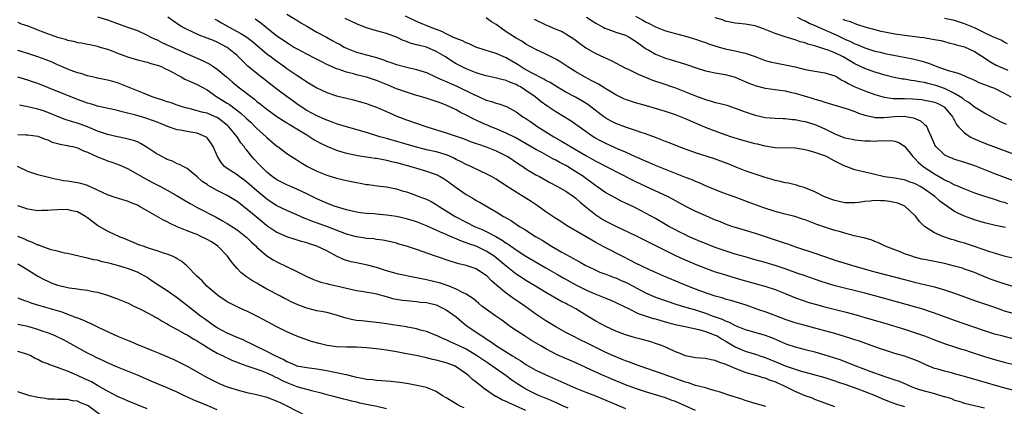
# Model space of a CAD drawing. Units: inches. Extents: x 2595000 to 2598000, y 1494000 to 1497000.
# Drawn here: x 2595961 to 2596159, y 1494811 to 1494888 of the extents above; entities that cross this region are included whole.
import ezdxf

# ---------------------------------------------------------------- set-up
doc = ezdxf.new("R2010")
doc.units = ezdxf.units.IN
doc.header["$MEASUREMENT"] = 0
doc.layers.add('LD25951494_2ft', color=238, linetype='Continuous')

msp = doc.modelspace()

# ---------------------------------------------------------------- linework, layer by layer
at = {"layer": 'LD25951494_2ft'}
for points, elevation in [([(2596015, 1494889.58), (2596017, 1494888.37), (2596017.83, 1494887.83), (2596019, 1494887.17), (2596021, 1494886), (2596022.95, 1494884.95), (2596024.26, 1494884.26), (2596025, 1494883.83), (2596025.55, 1494883.55), (2596026.53, 1494883), (2596027, 1494882.76), (2596029, 1494881.96), (2596033, 1494880.87), (2596034.42, 1494880.42), (2596035, 1494880.19), (2596035.89, 1494879.89), (2596037, 1494879.48), (2596039.06, 1494878.94), (2596041, 1494878.52), (2596041.72, 1494878.28), (2596043, 1494877.89), (2596045, 1494876.96), (2596046.32, 1494876.32), (2596047, 1494876.07), (2596047.73, 1494875.73), (2596049.12, 1494875.12), (2596052.51, 1494873.49), (2596053, 1494873.26), (2596053.63, 1494873), (2596055, 1494872.36), (2596056.05, 1494872.05), (2596057, 1494871.71), (2596057.57, 1494871.57), (2596059.06, 1494871.06), (2596061, 1494870.01), (2596061.57, 1494869.57), (2596062.39, 1494869), (2596063, 1494868.62), (2596063.96, 1494867.96), (2596065.41, 1494867), (2596068.61, 1494865), (2596070.12, 1494864.12), (2596071.91, 1494863), (2596075, 1494861.2), (2596076.43, 1494860.43), (2596077, 1494860.11), (2596084.33, 1494856.33), (2596085, 1494856), (2596087, 1494855.05), (2596091.46, 1494853), (2596092.47, 1494852.47), (2596095, 1494851.08), (2596097, 1494850.04), (2596099, 1494849.16), (2596100.53, 1494848.53), (2596101, 1494848.32), (2596101.95, 1494847.95), (2596103, 1494847.51), (2596104.44, 1494847), (2596105, 1494846.82), (2596109, 1494845.61), (2596113, 1494844.3), (2596113.99, 1494843.99), (2596115, 1494843.63), (2596115.48, 1494843.48), (2596117.12, 1494842.88), (2596121, 1494841.59), (2596122.71, 1494841), (2596124.44, 1494840.44), (2596125, 1494840.23), (2596127.45, 1494839.45), (2596128.97, 1494839), (2596133, 1494837.89), (2596139, 1494836.31), (2596141, 1494835.81), (2596143.28, 1494835.28), (2596145, 1494834.86), (2596147, 1494834.27), (2596149, 1494833.59), (2596153, 1494832.14), (2596157, 1494830.77), (2596158.3, 1494830.3), (2596159, 1494830.07), (2596161, 1494829.49)], 10284), ([(2596160.63, 1494840.63), (2596158.95, 1494841.05), (2596157, 1494841.61), (2596156.11, 1494841.89), (2596153, 1494842.98), (2596151, 1494843.62), (2596149.93, 1494843.93), (2596149, 1494844.23), (2596148.39, 1494844.39), (2596146.65, 1494845), (2596145, 1494845.72), (2596142.97, 1494846.97), (2596141.98, 1494847.98), (2596141.26, 1494849), (2596141, 1494849.27), (2596139.1, 1494851), (2596139.04, 1494851.04), (2596137.64, 1494851.64), (2596135.99, 1494851.99), (2596135, 1494852.15), (2596134.15, 1494852.15), (2596133, 1494852.22), (2596132.07, 1494852.07), (2596131, 1494851.99), (2596129.78, 1494851.78), (2596129, 1494851.7), (2596127.7, 1494851.7), (2596127, 1494851.73), (2596125, 1494852.18), (2596124.39, 1494852.39), (2596122.78, 1494853), (2596121, 1494853.9), (2596119.48, 1494854.52), (2596119, 1494854.73), (2596118.8, 1494854.8), (2596118.04, 1494855), (2596117.26, 1494855.26), (2596115.66, 1494855.66), (2596115, 1494855.77), (2596114.04, 1494856.04), (2596113, 1494856.22), (2596112.43, 1494856.43), (2596111, 1494856.8), (2596109, 1494857.47), (2596107, 1494858.18), (2596105, 1494858.96), (2596103.56, 1494859.56), (2596103, 1494859.76), (2596102.12, 1494860.12), (2596100.63, 1494860.63), (2596097, 1494861.77), (2596095.76, 1494862.24), (2596094.63, 1494862.63), (2596091.76, 1494863.76), (2596091, 1494864.04), (2596090.33, 1494864.33), (2596089, 1494864.81), (2596087, 1494865.58), (2596086.14, 1494865.86), (2596085, 1494866.27), (2596083.15, 1494866.85), (2596081, 1494867.64), (2596080.1, 1494868.1), (2596079, 1494868.71), (2596078.6, 1494869), (2596076.03, 1494871), (2596075.44, 1494871.44), (2596074.2, 1494872.2), (2596072.92, 1494872.92), (2596071, 1494873.95), (2596069, 1494875.12), (2596067.86, 1494875.86), (2596067, 1494876.3), (2596066.58, 1494876.58), (2596064.22, 1494877.78), (2596062.65, 1494878.65), (2596062.05, 1494879), (2596061.42, 1494879.42), (2596060.14, 1494880.14), (2596059, 1494880.81), (2596058.52, 1494881), (2596057, 1494881.69), (2596055.94, 1494882.06), (2596055, 1494882.33), (2596052.92, 1494883), (2596051.61, 1494883.61), (2596051, 1494883.81), (2596050.25, 1494884.25), (2596049, 1494884.68), (2596048.81, 1494884.81), (2596048.35, 1494885), (2596047, 1494885.65), (2596046.13, 1494886.13), (2596043.76, 1494887), (2596041.8, 1494887.8), (2596041, 1494888.1), (2596038.83, 1494889.17)], 10280), ([(2596085, 1494889.19), (2596086.42, 1494888.42), (2596087, 1494888.07), (2596087.74, 1494887.74), (2596089, 1494887.04), (2596091, 1494886.28), (2596092.01, 1494885.99), (2596095, 1494885.18), (2596097, 1494884.59), (2596098.18, 1494884.18), (2596099, 1494883.92), (2596099.66, 1494883.66), (2596101.75, 1494883), (2596103, 1494882.66), (2596105, 1494882.23), (2596106.06, 1494881.94), (2596107, 1494881.77), (2596109, 1494881.07), (2596111, 1494880.32), (2596112.04, 1494880.04), (2596113, 1494879.81), (2596115.36, 1494879.36), (2596117, 1494879), (2596119, 1494878.52), (2596121, 1494878.15), (2596123, 1494877.85), (2596125, 1494877.22), (2596125.38, 1494877), (2596126.37, 1494876.37), (2596127, 1494876.08), (2596127.66, 1494875.66), (2596129.03, 1494875.03), (2596131, 1494874.23), (2596133, 1494873.48), (2596134.91, 1494872.91), (2596136.7, 1494872.7), (2596138.65, 1494872.65), (2596139, 1494872.65), (2596140.59, 1494872.59), (2596142.44, 1494872.44), (2596143, 1494872.36), (2596144.12, 1494872.12), (2596145, 1494871.91), (2596145.63, 1494871.63), (2596146.91, 1494871), (2596147, 1494870.93), (2596148.61, 1494869), (2596148.72, 1494868.72), (2596149, 1494868.25), (2596149.43, 1494867.43), (2596149.81, 1494867), (2596151, 1494865.77), (2596152.18, 1494865), (2596152.71, 1494864.71), (2596154.1, 1494864.1), (2596155.53, 1494863.53), (2596161, 1494861.51)], 10272), ([(2595961, 1494887.97), (2595961.68, 1494887.68), (2595963, 1494887.23), (2595963.16, 1494887.16), (2595965, 1494886.48), (2595966.05, 1494886.05), (2595969, 1494885), (2595970.55, 1494884.55), (2595971, 1494884.39), (2595972.16, 1494884.16), (2595973, 1494883.92), (2595973.82, 1494883.82), (2595975, 1494883.57), (2595975.49, 1494883.49), (2595977, 1494883.15), (2595977.45, 1494883), (2595979, 1494882.54), (2595979.71, 1494882.29), (2595981, 1494881.79), (2595983, 1494881.06), (2595985, 1494880.46), (2595986.15, 1494880.14), (2595987, 1494879.96), (2595987.71, 1494879.71), (2595989, 1494879.37), (2595989.26, 1494879.26), (2595989.94, 1494879), (2595990.65, 1494878.65), (2595991, 1494878.5), (2595992.08, 1494877.92), (2595993, 1494877.4), (2595993.79, 1494877), (2595994.55, 1494876.55), (2595995, 1494876.38), (2595995.92, 1494875.92), (2595997, 1494875.48), (2595997.88, 1494875), (2595999, 1494874.38), (2596000.98, 1494873), (2596003, 1494871.76), (2596003.46, 1494871.46), (2596005.75, 1494869.75), (2596006.79, 1494868.79), (2596007, 1494868.56), (2596007.82, 1494867.82), (2596008.65, 1494867), (2596009, 1494866.62), (2596010.82, 1494865), (2596011, 1494864.82), (2596011.99, 1494863.99), (2596013, 1494863.12), (2596013.18, 1494863), (2596015, 1494861.62), (2596015.92, 1494861), (2596017, 1494860.35), (2596017.8, 1494859.8), (2596019.14, 1494859), (2596021, 1494858.06), (2596023, 1494857.25), (2596025, 1494856.66), (2596027, 1494856.19), (2596028, 1494856), (2596029, 1494855.78), (2596029.69, 1494855.69), (2596031, 1494855.42), (2596031.39, 1494855.39), (2596033.16, 1494855.16), (2596035, 1494854.97), (2596037, 1494854.54), (2596038.15, 1494854.15), (2596039, 1494853.9), (2596040.69, 1494853.31), (2596041.5, 1494853), (2596042.61, 1494852.61), (2596043, 1494852.44), (2596043.98, 1494851.98), (2596045, 1494851.4), (2596045.58, 1494851), (2596047, 1494850.15), (2596048.76, 1494849), (2596048.92, 1494848.92), (2596051, 1494847.82), (2596052.65, 1494847), (2596054.31, 1494846.31), (2596055, 1494846), (2596056.95, 1494844.95), (2596058.21, 1494844.21), (2596059, 1494843.64), (2596059.4, 1494843.4), (2596061, 1494842.26), (2596063, 1494841), (2596067, 1494838.68), (2596069.35, 1494837.35), (2596070.61, 1494836.61), (2596073, 1494835.3), (2596075, 1494834.28), (2596076.33, 1494833.67), (2596077, 1494833.38), (2596077.99, 1494833), (2596078.71, 1494832.71), (2596079, 1494832.57), (2596080.13, 1494832.13), (2596081, 1494831.74), (2596083, 1494830.77), (2596083.41, 1494830.59), (2596085.52, 1494829.52), (2596088.53, 1494828.53), (2596089, 1494828.41), (2596090.08, 1494828.08), (2596091.65, 1494827.65), (2596093.26, 1494827.26), (2596094.63, 1494827), (2596097.69, 1494826.31), (2596099, 1494825.93), (2596101, 1494825.18), (2596101.35, 1494825), (2596102.35, 1494824.35), (2596103, 1494824.01), (2596105, 1494822.81), (2596107, 1494821.95), (2596109.25, 1494821.25), (2596109.95, 1494821), (2596111, 1494820.66), (2596113.62, 1494819.62), (2596115, 1494819.01), (2596117, 1494818.31), (2596118.02, 1494817.98), (2596123, 1494816.65), (2596125, 1494816.03), (2596125.75, 1494815.75), (2596127, 1494815.33), (2596129.63, 1494814.37), (2596131, 1494813.85), (2596133.05, 1494813.05), (2596134.45, 1494812.45), (2596135.87, 1494811.87), (2596137.33, 1494811.33), (2596139, 1494810.82)], 10294), ([(2595977, 1494889.09), (2595979, 1494888.44), (2595980.07, 1494888.07), (2595981, 1494887.69), (2595981.55, 1494887.55), (2595983.01, 1494886.99), (2595985, 1494886.29), (2595987, 1494885.4), (2595987.72, 1494885), (2595988.57, 1494884.57), (2595989, 1494884.41), (2595989.93, 1494883.93), (2595995, 1494881.63), (2595998.23, 1494880.23), (2595999.54, 1494879.54), (2596000.32, 1494879), (2596001, 1494878.58), (2596002.9, 1494877), (2596004.02, 1494876.02), (2596005.24, 1494875), (2596008.51, 1494872.51), (2596009, 1494872.09), (2596009.62, 1494871.62), (2596011, 1494870.5), (2596013, 1494869.07), (2596014.24, 1494868.24), (2596015, 1494867.81), (2596015.49, 1494867.49), (2596017, 1494866.61), (2596019, 1494865.37), (2596019.63, 1494865), (2596020.44, 1494864.44), (2596021, 1494864.11), (2596021.73, 1494863.73), (2596023, 1494863.1), (2596025, 1494862.28), (2596026.02, 1494861.98), (2596027, 1494861.67), (2596028.66, 1494861.34), (2596029.21, 1494861.21), (2596031, 1494860.98), (2596032.71, 1494860.71), (2596033, 1494860.69), (2596034.39, 1494860.39), (2596035, 1494860.3), (2596036.03, 1494860.03), (2596037, 1494859.81), (2596039.9, 1494859), (2596041, 1494858.66), (2596043, 1494858.1), (2596044.38, 1494857.62), (2596045, 1494857.42), (2596045.8, 1494857), (2596046.55, 1494856.55), (2596047, 1494856.26), (2596047.73, 1494855.73), (2596049, 1494854.78), (2596051, 1494853.4), (2596052.5, 1494852.5), (2596053, 1494852.19), (2596053.78, 1494851.78), (2596057, 1494849.95), (2596058.51, 1494849), (2596058.83, 1494848.83), (2596059, 1494848.71), (2596060.1, 1494848.1), (2596061, 1494847.44), (2596061.68, 1494847), (2596062.54, 1494846.54), (2596063, 1494846.22), (2596064.94, 1494845), (2596066.23, 1494844.23), (2596068.15, 1494843), (2596070.18, 1494841.82), (2596071.65, 1494841), (2596072.54, 1494840.54), (2596073, 1494840.26), (2596073.84, 1494839.84), (2596075, 1494839.16), (2596075.32, 1494839), (2596077, 1494838.21), (2596077.84, 1494837.84), (2596079, 1494837.41), (2596080.73, 1494836.73), (2596081, 1494836.64), (2596082.13, 1494836.13), (2596083, 1494835.77), (2596083.53, 1494835.53), (2596084.53, 1494835), (2596087, 1494833.67), (2596089, 1494832.81), (2596093.3, 1494831.3), (2596094.82, 1494830.82), (2596095.29, 1494830.71), (2596097, 1494830.24), (2596099, 1494829.61), (2596100.57, 1494829), (2596102.35, 1494828.35), (2596103, 1494828.02), (2596103.77, 1494827.77), (2596105, 1494827.11), (2596107, 1494826.31), (2596111, 1494825.18), (2596112.58, 1494824.58), (2596115, 1494823.5), (2596115.36, 1494823.36), (2596117, 1494822.81), (2596119, 1494822.32), (2596121, 1494821.8), (2596123, 1494821.21), (2596124.69, 1494820.69), (2596126.18, 1494820.18), (2596127.64, 1494819.64), (2596129.22, 1494819), (2596132.04, 1494817.96), (2596135, 1494816.9), (2596136.43, 1494816.43), (2596137, 1494816.2), (2596137.9, 1494815.9), (2596139.3, 1494815.3), (2596139.95, 1494815), (2596141, 1494814.6), (2596142.19, 1494814.19), (2596145, 1494813.44), (2596146.88, 1494812.88), (2596147, 1494812.83), (2596148.42, 1494812.42), (2596149, 1494812.14), (2596149.89, 1494811.89), (2596151, 1494811.51), (2596153.02, 1494811.02), (2596155, 1494810.58)], 10292), ([(2596163, 1494813.54), (2596158.66, 1494814.66), (2596153.99, 1494815.99), (2596151, 1494816.88), (2596149, 1494817.43), (2596148.42, 1494817.58), (2596147, 1494817.91), (2596145.68, 1494818.32), (2596145, 1494818.5), (2596143.24, 1494819.24), (2596141.86, 1494819.86), (2596141, 1494820.23), (2596140.44, 1494820.44), (2596138.94, 1494820.94), (2596137, 1494821.5), (2596135, 1494822.13), (2596134.37, 1494822.37), (2596133, 1494822.83), (2596129.93, 1494823.93), (2596129, 1494824.23), (2596128.43, 1494824.43), (2596126.91, 1494824.91), (2596125, 1494825.48), (2596123, 1494826.04), (2596121, 1494826.58), (2596119, 1494827.08), (2596117, 1494827.62), (2596115.99, 1494827.99), (2596115, 1494828.32), (2596114.52, 1494828.52), (2596111, 1494829.84), (2596110.13, 1494830.13), (2596107, 1494831.23), (2596104.11, 1494832.11), (2596103, 1494832.39), (2596102.56, 1494832.56), (2596100.95, 1494833), (2596097.91, 1494834.09), (2596095.51, 1494835), (2596090.68, 1494837), (2596087.64, 1494838.36), (2596086.25, 1494839), (2596085, 1494839.62), (2596084.11, 1494840.11), (2596082.32, 1494841), (2596079, 1494842.71), (2596077.5, 1494843.5), (2596077, 1494843.79), (2596076.21, 1494844.21), (2596071.16, 1494847.16), (2596069.96, 1494847.96), (2596069, 1494848.55), (2596067, 1494849.93), (2596065.22, 1494851.22), (2596064.02, 1494852.02), (2596063, 1494852.68), (2596061.55, 1494853.55), (2596059.24, 1494855), (2596057.88, 1494855.88), (2596057, 1494856.47), (2596056.05, 1494857), (2596055, 1494857.55), (2596054, 1494858), (2596051.91, 1494859), (2596051, 1494859.39), (2596049.96, 1494859.96), (2596049, 1494860.43), (2596048.64, 1494860.64), (2596047.84, 1494861), (2596047, 1494861.35), (2596045.74, 1494861.74), (2596045, 1494861.93), (2596043, 1494862.38), (2596040.58, 1494863), (2596035, 1494864.63), (2596033.67, 1494865), (2596031, 1494865.82), (2596026.95, 1494867), (2596025, 1494867.6), (2596023.98, 1494867.98), (2596023, 1494868.31), (2596022.53, 1494868.53), (2596021, 1494869.17), (2596019, 1494870.29), (2596017.9, 1494871), (2596017, 1494871.62), (2596016.21, 1494872.21), (2596015.08, 1494873), (2596013, 1494874.56), (2596009, 1494877.66), (2596007.18, 1494879.18), (2596006.15, 1494880.15), (2596005.3, 1494881), (2596005, 1494881.27), (2596003, 1494882.93), (2596002.89, 1494883), (2596001, 1494884), (2596000.28, 1494884.28), (2595999, 1494884.81), (2595997.39, 1494885.39), (2595995.89, 1494886.11), (2595995, 1494886.5), (2595994.06, 1494887), (2595993.41, 1494887.41), (2595991.13, 1494889)], 10290), ([(2596000.58, 1494888.58), (2596001, 1494888.37), (2596001.86, 1494887.86), (2596003.41, 1494887), (2596005.74, 1494885.74), (2596006.95, 1494884.95), (2596008.09, 1494884.09), (2596011, 1494881.64), (2596011.85, 1494881), (2596012.5, 1494880.5), (2596014.59, 1494879), (2596015, 1494878.69), (2596017, 1494877.32), (2596017.51, 1494877), (2596019, 1494876.01), (2596021, 1494874.81), (2596023, 1494873.87), (2596025, 1494873.21), (2596027, 1494872.71), (2596028.39, 1494872.39), (2596029.96, 1494871.96), (2596031, 1494871.66), (2596031.47, 1494871.47), (2596033, 1494870.93), (2596035, 1494870.06), (2596037.11, 1494869.11), (2596039, 1494868.37), (2596043.1, 1494867), (2596047, 1494865.8), (2596049, 1494865.13), (2596050.56, 1494864.56), (2596052, 1494864), (2596053, 1494863.65), (2596053.47, 1494863.47), (2596055, 1494862.96), (2596057, 1494862.16), (2596059, 1494861.19), (2596059.33, 1494861), (2596061.52, 1494859.52), (2596062.35, 1494859), (2596063, 1494858.55), (2596065, 1494857.37), (2596065.69, 1494857), (2596067.78, 1494855.78), (2596069.3, 1494855), (2596070.37, 1494854.37), (2596071, 1494854.05), (2596072.51, 1494853), (2596073, 1494852.64), (2596073.84, 1494851.84), (2596075, 1494850.89), (2596077, 1494849.3), (2596078.39, 1494848.39), (2596079, 1494848.04), (2596081, 1494847.01), (2596085, 1494845.14), (2596087, 1494844.18), (2596089, 1494843.19), (2596091, 1494842.17), (2596093, 1494841.18), (2596094.48, 1494840.48), (2596095.87, 1494839.87), (2596097.28, 1494839.28), (2596099, 1494838.6), (2596101, 1494837.89), (2596101.68, 1494837.68), (2596106.3, 1494836.3), (2596109, 1494835.54), (2596109.43, 1494835.43), (2596110.97, 1494835), (2596113, 1494834.34), (2596115, 1494833.54), (2596116.79, 1494832.79), (2596118.23, 1494832.23), (2596119.75, 1494831.75), (2596121.3, 1494831.3), (2596123, 1494830.83), (2596127, 1494829.82), (2596129.24, 1494829.24), (2596131, 1494828.74), (2596135, 1494827.55), (2596139, 1494826.38), (2596141, 1494825.73), (2596143, 1494825.01), (2596145, 1494824.22), (2596147.34, 1494823.34), (2596149, 1494822.81), (2596150.38, 1494822.38), (2596151, 1494822.21), (2596152.16, 1494821.84), (2596155, 1494820.9), (2596157, 1494820.29), (2596159, 1494819.75), (2596161.18, 1494819.18)], 10288), ([(2596161, 1494824.37), (2596158.52, 1494825), (2596157, 1494825.39), (2596155, 1494826.01), (2596149, 1494828.09), (2596147, 1494828.82), (2596145, 1494829.56), (2596142.43, 1494830.44), (2596141, 1494830.86), (2596139.33, 1494831.33), (2596133, 1494833.06), (2596131, 1494833.59), (2596125.06, 1494835.06), (2596123.51, 1494835.51), (2596122.01, 1494836.01), (2596119, 1494837.04), (2596117.57, 1494837.57), (2596117, 1494837.75), (2596115, 1494838.48), (2596113, 1494839.17), (2596111, 1494839.76), (2596109, 1494840.3), (2596107, 1494840.86), (2596105, 1494841.45), (2596103, 1494842.06), (2596101, 1494842.74), (2596099, 1494843.53), (2596097.98, 1494843.98), (2596097, 1494844.38), (2596095.61, 1494845), (2596095, 1494845.28), (2596093.87, 1494845.87), (2596093, 1494846.29), (2596091.7, 1494847), (2596090, 1494848), (2596089, 1494848.57), (2596087, 1494849.66), (2596085, 1494850.69), (2596083.43, 1494851.43), (2596083, 1494851.66), (2596082.08, 1494852.08), (2596081, 1494852.64), (2596079, 1494853.76), (2596077.25, 1494855), (2596077, 1494855.16), (2596075.96, 1494855.96), (2596075, 1494856.64), (2596074.52, 1494857), (2596073, 1494857.97), (2596071.33, 1494859), (2596071, 1494859.19), (2596069.82, 1494859.82), (2596069, 1494860.3), (2596068.52, 1494860.52), (2596066.17, 1494861.83), (2596065, 1494862.46), (2596062.13, 1494864.13), (2596060.82, 1494864.82), (2596059, 1494865.71), (2596057, 1494866.57), (2596055.93, 1494867), (2596055.29, 1494867.29), (2596055, 1494867.4), (2596052.51, 1494868.51), (2596051, 1494869.29), (2596049.86, 1494869.86), (2596049, 1494870.36), (2596047, 1494871.32), (2596045.78, 1494871.78), (2596045, 1494872.09), (2596042.77, 1494872.77), (2596040.6, 1494873.4), (2596039, 1494873.91), (2596037.6, 1494874.4), (2596037, 1494874.62), (2596035.34, 1494875.34), (2596035, 1494875.46), (2596033, 1494876.31), (2596031, 1494876.96), (2596029, 1494877.43), (2596028.39, 1494877.61), (2596027, 1494877.95), (2596025.51, 1494878.49), (2596025, 1494878.64), (2596023.33, 1494879.33), (2596023, 1494879.51), (2596022.01, 1494880.01), (2596020.71, 1494880.71), (2596019, 1494881.56), (2596017, 1494882.61), (2596016.36, 1494883), (2596015.53, 1494883.53), (2596015, 1494883.83), (2596014.32, 1494884.32), (2596013, 1494885.21), (2596009.8, 1494887.8), (2596008.62, 1494888.62)], 10286), ([(2596161, 1494834.86), (2596159, 1494835.45), (2596156.36, 1494836.36), (2596154.92, 1494836.92), (2596153, 1494837.71), (2596151, 1494838.44), (2596150.58, 1494838.58), (2596149.03, 1494839.03), (2596147, 1494839.52), (2596143, 1494840.32), (2596142.45, 1494840.45), (2596141, 1494840.84), (2596140.46, 1494841), (2596139, 1494841.52), (2596138.12, 1494841.88), (2596135.11, 1494843), (2596133.73, 1494843.73), (2596133, 1494843.99), (2596132.31, 1494844.31), (2596131, 1494844.61), (2596130.72, 1494844.72), (2596128.87, 1494845.13), (2596127, 1494845.61), (2596125.94, 1494845.94), (2596125, 1494846.18), (2596123, 1494846.84), (2596121.4, 1494847.4), (2596119, 1494848.3), (2596118.48, 1494848.48), (2596116.95, 1494848.95), (2596115, 1494849.44), (2596113, 1494849.99), (2596110.74, 1494850.74), (2596107.81, 1494851.81), (2596105, 1494852.87), (2596101.96, 1494853.96), (2596099.37, 1494855), (2596097.75, 1494855.75), (2596097, 1494856.03), (2596096.34, 1494856.34), (2596095, 1494856.82), (2596092.01, 1494857.99), (2596089, 1494859.22), (2596087.76, 1494859.76), (2596087, 1494860.08), (2596086.37, 1494860.37), (2596085, 1494860.97), (2596083, 1494861.87), (2596081.49, 1494862.51), (2596079, 1494863.62), (2596078.09, 1494864.09), (2596076.8, 1494864.8), (2596076.47, 1494865), (2596073.64, 1494867), (2596073, 1494867.47), (2596072.09, 1494868.09), (2596069, 1494869.96), (2596067.18, 1494871.18), (2596066.02, 1494872.02), (2596064.83, 1494873), (2596063, 1494874.3), (2596061.87, 1494875), (2596061.3, 1494875.3), (2596061, 1494875.47), (2596059.86, 1494875.86), (2596059, 1494876.28), (2596058.4, 1494876.4), (2596056.83, 1494876.83), (2596055, 1494877.19), (2596053.63, 1494877.63), (2596053, 1494877.8), (2596051, 1494878.61), (2596050.2, 1494879), (2596049, 1494879.62), (2596048.14, 1494880.14), (2596046.84, 1494881), (2596045, 1494882.13), (2596043, 1494882.99), (2596041.36, 1494883.36), (2596041, 1494883.47), (2596039.77, 1494883.77), (2596039, 1494884.1), (2596038.33, 1494884.33), (2596037, 1494884.98), (2596035, 1494885.73), (2596033, 1494886.28), (2596031, 1494886.85), (2596029.45, 1494887.45), (2596029, 1494887.64), (2596026.72, 1494888.72)], 10282), ([(2596159.21, 1494846.79), (2596157.2, 1494847.2), (2596155, 1494847.74), (2596153, 1494848.33), (2596152.49, 1494848.49), (2596151, 1494849.04), (2596149.65, 1494849.65), (2596149, 1494849.99), (2596147, 1494851.38), (2596146.07, 1494852.07), (2596145.05, 1494853), (2596143, 1494854.47), (2596142.66, 1494854.66), (2596142.13, 1494855), (2596141.38, 1494855.38), (2596141, 1494855.61), (2596139.93, 1494855.93), (2596139, 1494856.33), (2596138.41, 1494856.41), (2596137, 1494856.69), (2596134.95, 1494856.95), (2596134.68, 1494857), (2596133, 1494857.38), (2596132.48, 1494857.52), (2596131, 1494857.86), (2596129.85, 1494858.15), (2596129, 1494858.33), (2596127.23, 1494859), (2596127, 1494859.07), (2596125, 1494860.07), (2596124.39, 1494860.39), (2596123.29, 1494861), (2596123, 1494861.13), (2596122.78, 1494861.22), (2596121, 1494861.84), (2596119.84, 1494862.16), (2596119, 1494862.36), (2596117, 1494862.68), (2596113, 1494862.78), (2596111, 1494863.07), (2596109.47, 1494863.47), (2596109, 1494863.58), (2596106.33, 1494864.33), (2596104.13, 1494865), (2596103, 1494865.38), (2596101, 1494866.1), (2596099, 1494866.86), (2596097, 1494867.71), (2596095, 1494868.59), (2596094.02, 1494869), (2596093, 1494869.41), (2596091, 1494870.09), (2596089, 1494870.67), (2596087.17, 1494871.17), (2596085, 1494871.78), (2596083, 1494872.45), (2596082.61, 1494872.61), (2596081, 1494873.37), (2596079, 1494874.58), (2596077.52, 1494875.52), (2596077, 1494875.79), (2596076.24, 1494876.24), (2596074.73, 1494877), (2596073, 1494878), (2596071.42, 1494879), (2596071, 1494879.29), (2596069.96, 1494879.96), (2596069, 1494880.54), (2596068.7, 1494880.7), (2596068.05, 1494881), (2596067, 1494881.56), (2596065, 1494882.51), (2596063, 1494883.56), (2596062.16, 1494884.16), (2596061, 1494884.78), (2596059, 1494886.08), (2596057, 1494887.49), (2596056.07, 1494888.07), (2596055, 1494888.88)], 10278), ([(2596064.61, 1494888.61), (2596067, 1494887.43), (2596067.33, 1494887.33), (2596069, 1494886.59), (2596070.15, 1494886.15), (2596071, 1494885.65), (2596072.61, 1494884.61), (2596073.74, 1494883.74), (2596075, 1494882.82), (2596077, 1494881.67), (2596080.25, 1494880.25), (2596083, 1494878.78), (2596083.39, 1494878.61), (2596085.53, 1494877.53), (2596087, 1494876.97), (2596088.38, 1494876.38), (2596089, 1494876.17), (2596089.85, 1494875.85), (2596093, 1494874.79), (2596095, 1494874.02), (2596097, 1494873.17), (2596099, 1494872.44), (2596100.14, 1494872.14), (2596101, 1494871.88), (2596101.73, 1494871.73), (2596103.3, 1494871.3), (2596105, 1494870.74), (2596107, 1494869.99), (2596109, 1494869.32), (2596111, 1494868.87), (2596113, 1494868.69), (2596114.62, 1494868.62), (2596115, 1494868.63), (2596116.46, 1494868.46), (2596117, 1494868.43), (2596118.17, 1494868.17), (2596119, 1494868.02), (2596121, 1494867.42), (2596121.31, 1494867.31), (2596123, 1494866.57), (2596123.89, 1494866.11), (2596125, 1494865.58), (2596126.47, 1494865), (2596127, 1494864.8), (2596128.49, 1494864.49), (2596129, 1494864.4), (2596130.24, 1494864.24), (2596131, 1494864.17), (2596132.16, 1494864.16), (2596133, 1494864.1), (2596134.21, 1494864.21), (2596135, 1494864.17), (2596136.21, 1494864.21), (2596137, 1494864.08), (2596137.81, 1494863.81), (2596139, 1494863.08), (2596140.65, 1494861), (2596140.83, 1494860.83), (2596141, 1494860.71), (2596141.81, 1494859.81), (2596142.74, 1494859), (2596145, 1494857.53), (2596146.62, 1494856.62), (2596147, 1494856.37), (2596147.96, 1494855.96), (2596149, 1494855.36), (2596149.27, 1494855.27), (2596150.68, 1494854.68), (2596151, 1494854.51), (2596153, 1494853.76), (2596155, 1494853.07), (2596156.57, 1494852.57), (2596157, 1494852.45), (2596158.09, 1494852.09), (2596159, 1494851.83), (2596159.61, 1494851.61)], 10276), ([(2596075.17, 1494889), (2596076.25, 1494888.25), (2596077, 1494887.77), (2596077.49, 1494887.49), (2596078.47, 1494887), (2596078.81, 1494886.8), (2596079, 1494886.72), (2596079.42, 1494886.58), (2596081, 1494886.01), (2596083, 1494885.35), (2596083.7, 1494885), (2596085, 1494884.2), (2596085.68, 1494883.68), (2596087, 1494882.72), (2596087.63, 1494882.37), (2596089, 1494881.56), (2596091, 1494880.79), (2596092.38, 1494880.38), (2596093, 1494880.18), (2596093.92, 1494879.92), (2596095.44, 1494879.44), (2596097.17, 1494878.83), (2596099, 1494878.22), (2596100.01, 1494877.99), (2596101, 1494877.79), (2596103, 1494877.48), (2596105, 1494876.95), (2596106.34, 1494876.34), (2596107, 1494876.1), (2596107.75, 1494875.75), (2596109.21, 1494875.21), (2596111, 1494874.75), (2596115, 1494874.18), (2596116.05, 1494873.95), (2596117, 1494873.73), (2596120.66, 1494872.66), (2596121, 1494872.55), (2596122.22, 1494872.22), (2596123, 1494871.94), (2596125, 1494871.31), (2596125.23, 1494871.23), (2596126.78, 1494870.78), (2596127.43, 1494870.57), (2596129, 1494870.03), (2596129.73, 1494869.73), (2596131, 1494869.32), (2596132.89, 1494868.89), (2596133, 1494868.88), (2596134.86, 1494868.86), (2596136.94, 1494869.06), (2596139, 1494869.09), (2596139.58, 1494869), (2596140.77, 1494868.77), (2596142.2, 1494868.2), (2596143, 1494867.48), (2596143.28, 1494867.28), (2596143.45, 1494867), (2596143.72, 1494866.28), (2596144.33, 1494865), (2596145, 1494863.41), (2596145.13, 1494863.13), (2596145.23, 1494863), (2596147, 1494861.37), (2596147.76, 1494861), (2596149, 1494860.52), (2596151, 1494859.91), (2596153, 1494859.22), (2596157, 1494857.64), (2596161.82, 1494855.82)], 10274), ([(2596159.43, 1494867.43), (2596158.07, 1494868.07), (2596156.77, 1494868.76), (2596155, 1494869.75), (2596153.04, 1494870.96), (2596151.86, 1494871.86), (2596151, 1494872.36), (2596150.66, 1494872.66), (2596150.17, 1494873), (2596149, 1494873.7), (2596147.69, 1494874.31), (2596147, 1494874.68), (2596145.29, 1494875.29), (2596145, 1494875.37), (2596143.68, 1494875.68), (2596143, 1494875.88), (2596142.01, 1494876.01), (2596141, 1494876.24), (2596140.3, 1494876.3), (2596139, 1494876.53), (2596138.57, 1494876.57), (2596136.89, 1494876.89), (2596135, 1494877.34), (2596133.73, 1494877.73), (2596133, 1494877.93), (2596131, 1494878.67), (2596129, 1494879.65), (2596127, 1494880.83), (2596126.68, 1494881), (2596125, 1494881.8), (2596123.66, 1494882.34), (2596123, 1494882.56), (2596121.14, 1494883.14), (2596121, 1494883.21), (2596119.58, 1494883.58), (2596119, 1494883.82), (2596118.06, 1494884.06), (2596117, 1494884.45), (2596116.55, 1494884.55), (2596115, 1494885.04), (2596113, 1494885.71), (2596110.64, 1494886.64), (2596109, 1494887.22), (2596107, 1494887.6), (2596105.72, 1494887.72), (2596105, 1494887.82), (2596103, 1494888.22), (2596102.43, 1494888.43), (2596101, 1494888.87)], 10270), ([(2596117.52, 1494889), (2596118.46, 1494888.46), (2596119, 1494888.25), (2596119.82, 1494887.82), (2596121, 1494887.34), (2596125.36, 1494885.36), (2596127, 1494884.57), (2596128.1, 1494884.1), (2596129, 1494883.66), (2596129.49, 1494883.49), (2596131, 1494882.84), (2596131.24, 1494882.76), (2596133, 1494882.2), (2596134.06, 1494881.94), (2596135, 1494881.73), (2596140.61, 1494880.61), (2596142.24, 1494880.24), (2596143.77, 1494879.77), (2596145.63, 1494879), (2596147.71, 1494878.29), (2596149.73, 1494877.73), (2596151, 1494877.2), (2596151.44, 1494877), (2596152.55, 1494876.55), (2596153, 1494876.33), (2596153.91, 1494875.91), (2596155, 1494875.48), (2596155.33, 1494875.33), (2596156.26, 1494875), (2596157, 1494874.71), (2596159, 1494873.73), (2596160.29, 1494873)], 10268), ([(2596126.61, 1494888.61), (2596127, 1494888.42), (2596128.1, 1494888.1), (2596129, 1494887.72), (2596129.55, 1494887.55), (2596131.24, 1494887), (2596133, 1494886.51), (2596134.2, 1494886.2), (2596135, 1494886.02), (2596137, 1494885.66), (2596139, 1494885.38), (2596141.13, 1494885.13), (2596142.04, 1494885), (2596142.88, 1494884.88), (2596144.6, 1494884.6), (2596145, 1494884.51), (2596146.28, 1494884.28), (2596147, 1494884.08), (2596147.87, 1494883.87), (2596149, 1494883.58), (2596149.43, 1494883.43), (2596151, 1494883.01), (2596153, 1494882.08), (2596155, 1494880.84), (2596156.09, 1494880.09), (2596157.38, 1494879.38), (2596158.74, 1494878.74), (2596159.68, 1494878.33)], 10266), ([(2596159.64, 1494883.64), (2596159, 1494883.95), (2596158.36, 1494884.36), (2596157, 1494884.89), (2596156.8, 1494885), (2596155, 1494885.85), (2596153, 1494886.82), (2596151, 1494887.68), (2596149, 1494888.33), (2596147, 1494888.71)], 10264), ([(2596125, 1494810.76), (2596123, 1494811.51), (2596121.94, 1494811.94), (2596121, 1494812.28), (2596120.49, 1494812.49), (2596119, 1494813.02), (2596117, 1494813.84), (2596114.78, 1494815), (2596113.53, 1494815.53), (2596113, 1494815.79), (2596112.06, 1494816.06), (2596111, 1494816.51), (2596110.6, 1494816.6), (2596109.4, 1494817), (2596107, 1494817.68), (2596105.85, 1494818.15), (2596105, 1494818.45), (2596103.78, 1494819), (2596103.22, 1494819.22), (2596103, 1494819.35), (2596101.72, 1494819.72), (2596101, 1494820.1), (2596100.19, 1494820.19), (2596099, 1494820.46), (2596097, 1494820.63), (2596096.71, 1494820.71), (2596095, 1494821.02), (2596093.62, 1494821.62), (2596093, 1494821.83), (2596091.47, 1494822.53), (2596091, 1494822.76), (2596090.42, 1494823), (2596089.39, 1494823.39), (2596087.86, 1494823.86), (2596086.3, 1494824.3), (2596085, 1494824.64), (2596083, 1494825.23), (2596081, 1494825.97), (2596079, 1494826.88), (2596077, 1494827.98), (2596075, 1494829.18), (2596073, 1494830.42), (2596072.03, 1494831), (2596071.35, 1494831.35), (2596071, 1494831.54), (2596070.02, 1494832.02), (2596067, 1494833.72), (2596064.92, 1494835), (2596063, 1494836.14), (2596062.47, 1494836.47), (2596061, 1494837.43), (2596059, 1494839), (2596057, 1494840.68), (2596056.59, 1494841), (2596055, 1494842.05), (2596053.01, 1494843), (2596051.51, 1494843.51), (2596051, 1494843.72), (2596050.04, 1494844.04), (2596049, 1494844.51), (2596048.63, 1494844.63), (2596047.87, 1494845), (2596047, 1494845.38), (2596045.84, 1494845.84), (2596045, 1494846.25), (2596043, 1494847.12), (2596041, 1494847.88), (2596040.16, 1494848.16), (2596039, 1494848.5), (2596037, 1494848.96), (2596035, 1494849.26), (2596033, 1494849.43), (2596032.5, 1494849.5), (2596031, 1494849.6), (2596029.75, 1494849.75), (2596029, 1494849.88), (2596027, 1494850.31), (2596025, 1494850.89), (2596024.69, 1494851), (2596023.49, 1494851.49), (2596023, 1494851.65), (2596022.08, 1494852.08), (2596021, 1494852.53), (2596019, 1494853.53), (2596017, 1494854.5), (2596015, 1494855.33), (2596013, 1494856.31), (2596012.03, 1494857), (2596011, 1494857.85), (2596009.83, 1494859), (2596009.44, 1494859.44), (2596008.47, 1494860.47), (2596008, 1494861), (2596007, 1494862.27), (2596006.66, 1494862.66), (2596006.45, 1494863), (2596005.79, 1494863.79), (2596005.02, 1494865), (2596003.34, 1494867), (2596003.17, 1494867.17), (2596002.07, 1494868.07), (2596001, 1494868.82), (2596000.63, 1494869), (2595999, 1494869.69), (2595997.92, 1494869.92), (2595997, 1494870.22), (2595995.37, 1494870.63), (2595995, 1494870.7), (2595993.97, 1494871), (2595993, 1494871.32), (2595991.77, 1494871.77), (2595991, 1494872), (2595990.26, 1494872.26), (2595987.96, 1494873), (2595986.35, 1494873.65), (2595983.04, 1494875.04), (2595981, 1494875.82), (2595980.06, 1494876.06), (2595979, 1494876.36), (2595977, 1494876.75), (2595976.81, 1494876.81), (2595975, 1494877.2), (2595973.66, 1494877.66), (2595973, 1494877.83), (2595971.71, 1494878.29), (2595971, 1494878.57), (2595969.99, 1494879), (2595969.31, 1494879.31), (2595969, 1494879.44), (2595967.93, 1494879.93), (2595966.51, 1494880.51), (2595965, 1494881.05), (2595963, 1494881.69), (2595961, 1494882.29)], 10296), ([(2596111.14, 1494810.86), (2596109, 1494811.44), (2596107, 1494812.05), (2596106.29, 1494812.29), (2596104.09, 1494813), (2596101.79, 1494813.79), (2596101, 1494814.02), (2596099.64, 1494814.36), (2596099, 1494814.56), (2596097, 1494815.09), (2596095.59, 1494815.59), (2596095, 1494815.74), (2596094.09, 1494816.09), (2596092.6, 1494816.6), (2596090.72, 1494817.28), (2596089, 1494817.89), (2596085.74, 1494819), (2596085, 1494819.27), (2596083.75, 1494819.75), (2596083, 1494820.01), (2596082.3, 1494820.3), (2596081, 1494820.79), (2596079, 1494821.68), (2596077, 1494822.67), (2596075, 1494823.7), (2596074.12, 1494824.12), (2596072.36, 1494825), (2596071, 1494825.73), (2596069, 1494826.85), (2596067.67, 1494827.67), (2596067, 1494828.06), (2596065, 1494829.39), (2596062.8, 1494831), (2596061.73, 1494831.73), (2596060.52, 1494832.52), (2596059, 1494833.59), (2596057.14, 1494835.14), (2596056.09, 1494836.09), (2596055.18, 1494837), (2596055, 1494837.16), (2596053.9, 1494837.9), (2596053, 1494838.48), (2596051, 1494839.15), (2596049.5, 1494839.5), (2596047.96, 1494839.95), (2596044.82, 1494841), (2596041, 1494842.33), (2596039, 1494843.01), (2596037.45, 1494843.45), (2596037, 1494843.61), (2596035.89, 1494843.89), (2596034.24, 1494844.24), (2596033, 1494844.38), (2596032.47, 1494844.47), (2596031, 1494844.59), (2596030.65, 1494844.65), (2596029, 1494844.88), (2596027, 1494845.44), (2596023, 1494846.97), (2596021.49, 1494847.49), (2596020.02, 1494848.02), (2596019, 1494848.45), (2596018.6, 1494848.6), (2596017, 1494849.34), (2596015, 1494850.21), (2596013, 1494851.15), (2596011.88, 1494851.88), (2596011, 1494852.47), (2596009, 1494854.16), (2596007, 1494855.9), (2596006.36, 1494856.36), (2596005.41, 1494857), (2596005, 1494857.32), (2596003, 1494858.61), (2596002.5, 1494859), (2596001.81, 1494859.81), (2596001.08, 1494861), (2596000.24, 1494863), (2595999.78, 1494863.78), (2595999, 1494864.77), (2595998.89, 1494864.89), (2595998.7, 1494865), (2595997, 1494865.74), (2595996.13, 1494865.87), (2595995, 1494866.07), (2595993.67, 1494866.33), (2595993, 1494866.41), (2595991.07, 1494867.07), (2595989.65, 1494867.65), (2595989, 1494867.89), (2595988.21, 1494868.21), (2595986.72, 1494868.72), (2595984.68, 1494869.32), (2595983, 1494869.73), (2595981.96, 1494869.96), (2595981, 1494870.26), (2595977, 1494871.12), (2595975.57, 1494871.57), (2595975, 1494871.72), (2595972.63, 1494872.63), (2595967.19, 1494874.81), (2595965, 1494875.66), (2595963.98, 1494875.98), (2595963, 1494876.33), (2595961, 1494876.95)], 10298), ([(2596097, 1494810.01), (2596094.94, 1494811), (2596093, 1494811.84), (2596092.14, 1494812.14), (2596091, 1494812.56), (2596087, 1494813.78), (2596085, 1494814.47), (2596083, 1494815.21), (2596081, 1494816.03), (2596078.69, 1494817), (2596077, 1494817.73), (2596073, 1494819.59), (2596069.23, 1494821.23), (2596067, 1494822.41), (2596065.96, 1494823), (2596064.11, 1494824.11), (2596062.69, 1494825), (2596061, 1494826.12), (2596059.72, 1494827), (2596059.3, 1494827.3), (2596058.16, 1494828.16), (2596056.92, 1494829), (2596054.16, 1494831), (2596053.51, 1494831.51), (2596052.45, 1494832.45), (2596051, 1494833.39), (2596050.28, 1494833.72), (2596049, 1494834.43), (2596047.57, 1494835), (2596047.16, 1494835.16), (2596045.64, 1494835.64), (2596045, 1494835.8), (2596043, 1494836.27), (2596042.38, 1494836.38), (2596041, 1494836.68), (2596040.72, 1494836.72), (2596037.44, 1494837.44), (2596035, 1494838.1), (2596033, 1494838.73), (2596031.21, 1494839.21), (2596029, 1494839.66), (2596027.91, 1494839.91), (2596027, 1494840.17), (2596026.38, 1494840.38), (2596025, 1494841.03), (2596023, 1494842.12), (2596021.05, 1494843.05), (2596019.52, 1494843.52), (2596019, 1494843.69), (2596017.97, 1494843.97), (2596016.45, 1494844.45), (2596015, 1494844.93), (2596013.54, 1494845.54), (2596013, 1494845.79), (2596011, 1494847.09), (2596009.95, 1494847.95), (2596007, 1494850.46), (2596005, 1494851.99), (2596003.36, 1494853), (2596003, 1494853.21), (2596001, 1494854.21), (2595999.22, 1494855.22), (2595999, 1494855.39), (2595998.04, 1494856.04), (2595997, 1494856.93), (2595995, 1494858.59), (2595994.17, 1494859), (2595993.44, 1494859.45), (2595993, 1494859.57), (2595992.06, 1494860.06), (2595991, 1494860.41), (2595990.62, 1494860.62), (2595989.91, 1494861), (2595989.34, 1494861.34), (2595989, 1494861.52), (2595987, 1494862.86), (2595985.65, 1494863.65), (2595985, 1494863.94), (2595984.24, 1494864.24), (2595982.65, 1494864.65), (2595981, 1494864.96), (2595979, 1494865.42), (2595977, 1494866.14), (2595974.97, 1494867), (2595973, 1494867.7), (2595971.99, 1494867.99), (2595970.48, 1494868.48), (2595968.94, 1494869.06), (2595967, 1494869.86), (2595966.16, 1494870.16), (2595965, 1494870.54), (2595963, 1494871), (2595961.34, 1494871.34)], 10300), ([(2595961, 1494865.42), (2595962.64, 1494865.36), (2595963, 1494865.36), (2595965, 1494865.13), (2595965.38, 1494865), (2595966.52, 1494864.52), (2595967, 1494864.38), (2595967.92, 1494863.92), (2595969, 1494863.63), (2595969.47, 1494863.47), (2595971, 1494863.22), (2595971.17, 1494863.17), (2595972.02, 1494863), (2595973, 1494862.76), (2595974.17, 1494862.17), (2595975, 1494861.9), (2595976.98, 1494860.98), (2595978.39, 1494860.39), (2595979, 1494860.16), (2595979.88, 1494859.88), (2595981.34, 1494859.34), (2595983, 1494858.6), (2595985, 1494857.51), (2595986.59, 1494856.59), (2595987.9, 1494855.9), (2595989.67, 1494855), (2595991, 1494854.28), (2595993, 1494853.11), (2595994.3, 1494852.3), (2595995.57, 1494851.57), (2595997, 1494850.8), (2596000.83, 1494848.83), (2596002.12, 1494848.12), (2596003, 1494847.6), (2596005, 1494846.29), (2596006.7, 1494845), (2596007, 1494844.74), (2596007.87, 1494843.87), (2596008.82, 1494843), (2596009, 1494842.81), (2596011, 1494841.07), (2596012.27, 1494840.27), (2596013, 1494839.85), (2596014.94, 1494838.94), (2596017, 1494837.94), (2596019, 1494836.91), (2596020.36, 1494836.35), (2596021.82, 1494835.82), (2596023, 1494835.56), (2596023.42, 1494835.42), (2596025, 1494835.09), (2596027, 1494834.58), (2596029, 1494834.14), (2596030, 1494834), (2596032.42, 1494833.58), (2596033, 1494833.44), (2596034.91, 1494832.91), (2596036.49, 1494832.49), (2596037, 1494832.38), (2596038.19, 1494832.19), (2596039, 1494832.09), (2596041, 1494831.93), (2596041.82, 1494831.82), (2596043, 1494831.7), (2596045, 1494831.23), (2596045.53, 1494831), (2596047, 1494830.26), (2596049, 1494828.82), (2596049.97, 1494827.97), (2596051.21, 1494827), (2596054.15, 1494825), (2596054.68, 1494824.68), (2596055, 1494824.45), (2596055.89, 1494823.89), (2596057.11, 1494823), (2596060.27, 1494821), (2596060.73, 1494820.73), (2596061, 1494820.54), (2596061.98, 1494819.98), (2596063, 1494819.3), (2596065, 1494818.17), (2596067, 1494817.2), (2596073, 1494814.55), (2596075, 1494813.74), (2596076.98, 1494812.98), (2596079, 1494812.15), (2596083, 1494810.43)], 10302), ([(2596071.48, 1494810.52), (2596070.33, 1494811), (2596069.42, 1494811.42), (2596068.03, 1494812.03), (2596065.72, 1494813), (2596065, 1494813.33), (2596063, 1494814.34), (2596062.57, 1494814.57), (2596061.34, 1494815.34), (2596060.15, 1494816.15), (2596059.04, 1494817), (2596056.15, 1494819), (2596055.45, 1494819.45), (2596054.26, 1494820.26), (2596053.09, 1494821.09), (2596051, 1494822.34), (2596049.56, 1494823), (2596049, 1494823.3), (2596047.8, 1494823.8), (2596047, 1494824.24), (2596046.45, 1494824.45), (2596045.17, 1494825), (2596045, 1494825.09), (2596043, 1494825.88), (2596041.83, 1494826.17), (2596041, 1494826.43), (2596039.23, 1494826.77), (2596039, 1494826.83), (2596037.13, 1494827.13), (2596035.39, 1494827.39), (2596035, 1494827.47), (2596033.63, 1494827.63), (2596033, 1494827.73), (2596030.01, 1494828.01), (2596029, 1494828.13), (2596028.27, 1494828.27), (2596026.67, 1494828.67), (2596025, 1494829.2), (2596023, 1494829.69), (2596021.92, 1494829.92), (2596021, 1494830.06), (2596019, 1494830.55), (2596017.23, 1494831.23), (2596015.85, 1494831.85), (2596015, 1494832.32), (2596014.54, 1494832.54), (2596013.71, 1494833), (2596011, 1494834.43), (2596009.35, 1494835.35), (2596009, 1494835.58), (2596008.09, 1494836.09), (2596006.9, 1494836.9), (2596005.76, 1494837.76), (2596005, 1494838.55), (2596004.6, 1494839), (2596003.87, 1494839.87), (2596003.08, 1494841), (2596001.14, 1494843), (2595999.87, 1494843.87), (2595999, 1494844.38), (2595997.77, 1494845), (2595997, 1494845.35), (2595996.4, 1494845.6), (2595995, 1494846.13), (2595993, 1494846.93), (2595991.57, 1494847.57), (2595991, 1494847.89), (2595990.23, 1494848.23), (2595987, 1494850.09), (2595985.45, 1494851), (2595985, 1494851.24), (2595983.75, 1494851.75), (2595983, 1494852.08), (2595982.26, 1494852.26), (2595981, 1494852.69), (2595980.75, 1494852.75), (2595979, 1494853.34), (2595977, 1494854.29), (2595975.15, 1494855.15), (2595975, 1494855.21), (2595973.63, 1494855.63), (2595973, 1494855.77), (2595971, 1494856.07), (2595970.17, 1494856.17), (2595969, 1494856.41), (2595968.49, 1494856.49), (2595965, 1494857.34), (2595963, 1494857.99), (2595960.96, 1494859)], 10304), ([(2596063, 1494810.02), (2596059.57, 1494811.57), (2596059, 1494811.86), (2596058.18, 1494812.18), (2596057, 1494812.83), (2596056.88, 1494812.88), (2596054.5, 1494814.5), (2596053.91, 1494815), (2596053.38, 1494815.38), (2596053, 1494815.73), (2596052.26, 1494816.26), (2596051.54, 1494817), (2596051, 1494817.43), (2596049, 1494818.82), (2596048.63, 1494819), (2596047, 1494819.58), (2596045, 1494820.14), (2596044.29, 1494820.29), (2596043, 1494820.62), (2596042.67, 1494820.67), (2596040.94, 1494821.06), (2596039, 1494821.44), (2596037.66, 1494821.66), (2596037, 1494821.81), (2596035, 1494822.15), (2596033, 1494822.43), (2596031, 1494822.63), (2596029, 1494822.73), (2596027, 1494822.76), (2596025, 1494822.84), (2596023.11, 1494823.11), (2596021.49, 1494823.49), (2596019.92, 1494823.92), (2596019, 1494824.21), (2596017, 1494824.97), (2596015, 1494825.85), (2596013, 1494826.85), (2596010.28, 1494828.28), (2596009, 1494828.98), (2596007, 1494829.98), (2596006.28, 1494830.28), (2596005, 1494830.87), (2596003.57, 1494831.57), (2596003, 1494831.86), (2596001.32, 1494833), (2596001, 1494833.24), (2595998.96, 1494835), (2595998.04, 1494836.04), (2595996.97, 1494837), (2595995, 1494838.99), (2595993.93, 1494839.93), (2595993, 1494840.47), (2595992.7, 1494840.7), (2595992.04, 1494841), (2595991, 1494841.41), (2595990.42, 1494841.58), (2595989, 1494842.08), (2595987.44, 1494842.56), (2595986.14, 1494843), (2595985.32, 1494843.32), (2595982.51, 1494844.51), (2595981.24, 1494845), (2595981.08, 1494845.08), (2595980.82, 1494845.18), (2595979, 1494846.02), (2595977, 1494847.17), (2595975, 1494848.7), (2595974.56, 1494849), (2595973, 1494849.89), (2595971.86, 1494850.14), (2595971, 1494850.37), (2595969, 1494850.35), (2595967.72, 1494850.28), (2595967, 1494850.18), (2595965.81, 1494850.19), (2595965, 1494850.14), (2595963, 1494850.44), (2595961, 1494851.09)], 10306), ([(2596050.58, 1494810.58), (2596049.61, 1494811), (2596049.22, 1494811.22), (2596047.96, 1494811.96), (2596047, 1494812.6), (2596046.24, 1494813), (2596045, 1494813.86), (2596043, 1494814.67), (2596041.09, 1494815.09), (2596039.4, 1494815.4), (2596039, 1494815.43), (2596037.68, 1494815.68), (2596037, 1494815.74), (2596035.88, 1494815.88), (2596034.01, 1494816.01), (2596033, 1494816.06), (2596032.18, 1494816.18), (2596031, 1494816.28), (2596030.43, 1494816.43), (2596029, 1494816.68), (2596028.76, 1494816.76), (2596027, 1494817.17), (2596026.81, 1494817.19), (2596025, 1494817.62), (2596024.27, 1494817.73), (2596023, 1494818), (2596021, 1494818.33), (2596019, 1494818.58), (2596017.04, 1494818.96), (2596016.91, 1494819), (2596015.6, 1494819.6), (2596015, 1494819.83), (2596014.27, 1494820.27), (2596012.69, 1494821), (2596011, 1494821.9), (2596008.63, 1494823), (2596007.57, 1494823.57), (2596007, 1494823.82), (2596006.21, 1494824.21), (2596005, 1494824.67), (2596003, 1494825.55), (2596001, 1494826.66), (2596000.46, 1494827), (2595998.46, 1494828.46), (2595997.67, 1494829), (2595995.11, 1494831), (2595993.94, 1494831.94), (2595992.81, 1494832.81), (2595991, 1494834.04), (2595989.5, 1494835), (2595988, 1494836), (2595987, 1494836.71), (2595986.53, 1494837), (2595985, 1494837.79), (2595983, 1494838.56), (2595981, 1494839.17), (2595979.52, 1494839.52), (2595979, 1494839.69), (2595977.91, 1494839.91), (2595977, 1494840.19), (2595976.29, 1494840.29), (2595975, 1494840.65), (2595974.68, 1494840.68), (2595971, 1494841.58), (2595970.35, 1494841.65), (2595969, 1494842.01), (2595967.72, 1494842.28), (2595965.7, 1494843), (2595965.2, 1494843.2), (2595965, 1494843.23), (2595963.84, 1494843.84), (2595963, 1494844.1), (2595962.4, 1494844.4), (2595961, 1494844.98)], 10308), ([(2595961, 1494839.47), (2595961.8, 1494839), (2595963, 1494838.25), (2595965, 1494837.02), (2595966.31, 1494836.31), (2595967, 1494836), (2595967.7, 1494835.7), (2595969, 1494835.23), (2595969.92, 1494835), (2595971.31, 1494834.69), (2595973, 1494834.45), (2595973.69, 1494834.31), (2595975, 1494834.17), (2595976.08, 1494833.92), (2595977, 1494833.77), (2595979, 1494833.19), (2595980.62, 1494832.62), (2595981, 1494832.48), (2595983, 1494831.64), (2595983.42, 1494831.42), (2595984.31, 1494831), (2595985.65, 1494830.35), (2595988.28, 1494829), (2595988.74, 1494828.74), (2595989, 1494828.64), (2595989.99, 1494827.99), (2595991, 1494827.47), (2595991.27, 1494827.27), (2595991.73, 1494827), (2595993, 1494826.28), (2595994.54, 1494825.46), (2595995, 1494825.2), (2595996.35, 1494824.35), (2595997, 1494824.01), (2595997.61, 1494823.61), (2595998.63, 1494823), (2595998.85, 1494822.85), (2595999.56, 1494822.44), (2596001, 1494821.58), (2596002.19, 1494821), (2596002.72, 1494820.72), (2596003, 1494820.6), (2596004.08, 1494820.08), (2596005, 1494819.75), (2596005.52, 1494819.52), (2596007, 1494819.04), (2596009, 1494818.36), (2596010.01, 1494817.99), (2596011, 1494817.6), (2596012.27, 1494817), (2596012.74, 1494816.74), (2596013, 1494816.64), (2596014.07, 1494816.07), (2596015, 1494815.65), (2596017, 1494814.87), (2596017.19, 1494814.81), (2596019.97, 1494814.03), (2596021.65, 1494813.65), (2596023, 1494813.28), (2596024.09, 1494813), (2596026.36, 1494812.36), (2596027, 1494812.24), (2596027.96, 1494811.96), (2596029, 1494811.76), (2596029.61, 1494811.61), (2596033.08, 1494810.92), (2596035, 1494810.45)], 10310), ([(2595961, 1494832.69), (2595962.18, 1494832.18), (2595963, 1494831.9), (2595963.65, 1494831.66), (2595965.18, 1494831.18), (2595969.82, 1494829.82), (2595971, 1494829.4), (2595972.73, 1494828.73), (2595973, 1494828.61), (2595974.16, 1494828.16), (2595975, 1494827.76), (2595975.55, 1494827.55), (2595977.3, 1494826.7), (2595980.99, 1494824.99), (2595983, 1494824.15), (2595983.83, 1494823.83), (2595985, 1494823.31), (2595985.23, 1494823.23), (2595987.85, 1494822.15), (2595989.5, 1494821.5), (2595992.29, 1494820.29), (2595993, 1494819.95), (2595995, 1494818.95), (2595997, 1494817.83), (2595998.4, 1494817), (2595999, 1494816.67), (2596001, 1494815.64), (2596001.44, 1494815.44), (2596003, 1494814.8), (2596005, 1494814.16), (2596007, 1494813.67), (2596008.66, 1494813.34), (2596010.77, 1494812.77), (2596011, 1494812.72), (2596012.22, 1494812.22), (2596013, 1494811.95), (2596013.64, 1494811.64), (2596015.03, 1494811), (2596019, 1494808.93)], 10312), ([(2596001, 1494810.16), (2595999.03, 1494811.03), (2595996.2, 1494812.2), (2595994.43, 1494813), (2595993, 1494813.69), (2595991, 1494814.58), (2595987.89, 1494815.89), (2595985, 1494817.15), (2595983, 1494817.97), (2595981, 1494818.75), (2595979, 1494819.63), (2595978.09, 1494820.09), (2595977, 1494820.56), (2595976.71, 1494820.71), (2595976.1, 1494821), (2595975, 1494821.56), (2595971.51, 1494823.51), (2595970.2, 1494824.2), (2595968.53, 1494825), (2595967, 1494825.62), (2595966.07, 1494825.93), (2595965, 1494826.32), (2595963, 1494826.9), (2595961, 1494827.3)], 10314), ([(2595987, 1494810.41), (2595983, 1494812), (2595982.31, 1494812.31), (2595981, 1494812.85), (2595979, 1494813.9), (2595977, 1494815.04), (2595975.78, 1494815.78), (2595974.42, 1494816.42), (2595972.85, 1494817.15), (2595971, 1494817.92), (2595969.51, 1494818.49), (2595969, 1494818.65), (2595967.25, 1494819.25), (2595967, 1494819.38), (2595965.82, 1494819.82), (2595965, 1494820.3), (2595964.51, 1494820.51), (2595963.64, 1494821), (2595963, 1494821.29), (2595961, 1494821.88)], 10316), ([(2595977.8, 1494809), (2595975.12, 1494811), (2595975, 1494811.08), (2595973.58, 1494811.58), (2595973, 1494811.91), (2595972.01, 1494812.01), (2595971, 1494812.27), (2595970.25, 1494812.25), (2595969, 1494812.26), (2595968.31, 1494812.31), (2595967, 1494812.33), (2595966.47, 1494812.47), (2595965, 1494812.64), (2595964.73, 1494812.73), (2595963.5, 1494813), (2595963, 1494813.12), (2595961, 1494813.82)], 10318)]:
    msp.add_lwpolyline(points, dxfattribs=dict(at, elevation=elevation))

doc.saveas('drawing.dxf')
